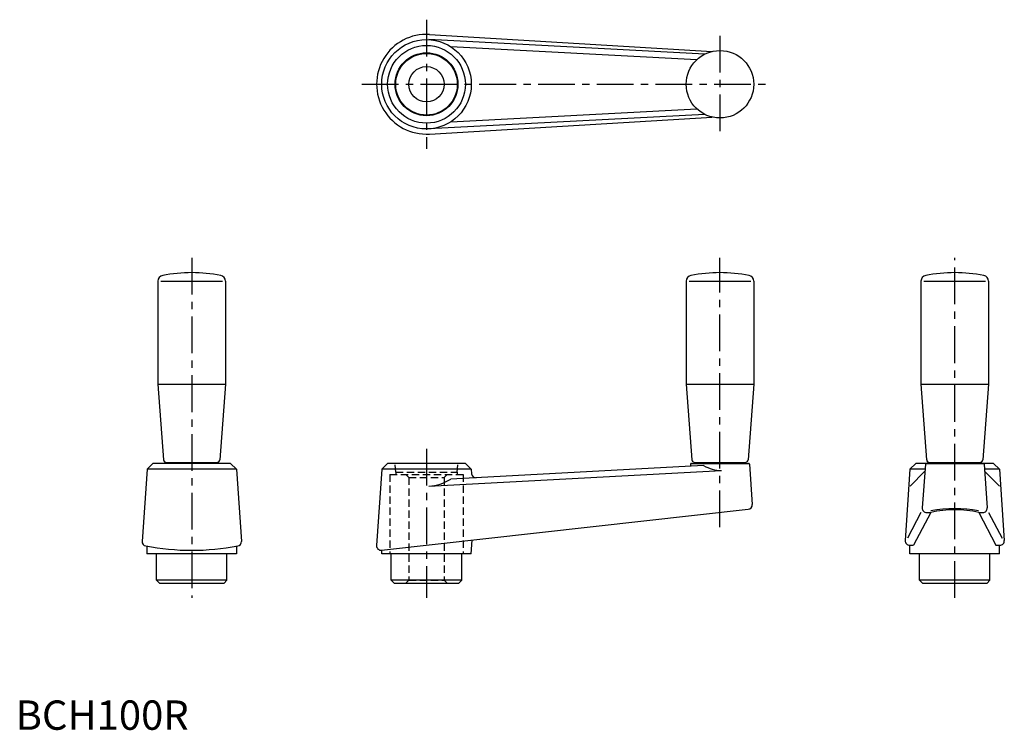
# Model space of a CAD drawing. Extents: x 1 to 337, y 0 to 242.
import ezdxf

# ---------------------------------------------------------------- set-up
doc = ezdxf.new("R2010")
doc.units = 0
doc.header["$LTSCALE"] = 10
doc.header["$MEASUREMENT"] = 0
doc.linetypes.add('CENTER', pattern=[2, 1.25, -0.25, 0.25, -0.25])
doc.linetypes.add('HIDDEN', pattern=[0.375, 0.25, -0.125])
doc.layers.get('0').update_dxf_attribs({"linetype": 'CONTINUOUS'})
doc.layers.add('1', color=1, linetype='CENTER')
doc.layers.add('2', color=2, linetype='HIDDEN')
doc.styles.add('Standard1', font='ARIAL.TTF')

msp = doc.modelspace()

# ---------------------------------------------------------------- linework, layer by layer
for p, q in [((234.85, 230.28), (140.8, 235.23)), ((141.02, 236.97), (237.31, 231.18)), ((148.24, 232.84), (232.17, 228.42)), ((148.24, 207.16), (232.17, 211.58)), ((234.85, 209.72), (140.8, 204.77)), ((141.02, 203.03), (237.31, 208.82)), ((48.5, 152.85), (48.5, 117.8)), ((49.5, 152.85), (70.5, 152.85)), ((71.5, 152.85), (71.5, 117.8)), ((228.5, 152.85), (228.5, 117.8)), ((229.5, 152.85), (250.5, 152.85)), ((251.5, 152.85), (251.5, 117.8)), ((308.5, 152.85), (308.5, 117.8)), ((309.5, 152.85), (330.5, 152.85)), ((331.5, 152.85), (331.5, 117.8)), ((48.5, 117.8), (71.5, 117.8)), ((48.5, 117.8), (50.43, 92.03)), ((71.5, 117.8), (69.57, 92.03)), ((228.5, 117.8), (230.43, 92.03)), ((228.5, 117.8), (251.5, 117.8)), ((251.5, 117.8), (249.57, 92.03)), ((308.5, 117.8), (310.43, 92.03)), ((308.5, 117.8), (331.5, 117.8)), ((331.5, 117.8), (329.57, 92.03)), ((46.75, 90.8), (44.77, 88.8)), ((73.25, 90.8), (46.75, 90.8)), ((51.43, 91.1), (68.57, 91.1)), ((54, 91.1), (54, 90.8)), ((66, 90.8), (66, 91.1)), ((73.25, 90.8), (75.25, 88.8)), ((126.75, 90.8), (124.75, 88.8)), ((153.25, 90.8), (126.75, 90.8)), ((153.25, 90.8), (155.25, 88.8)), ((230.28, 90.8), (249.72, 90.8)), ((231.43, 91.1), (248.57, 91.1)), ((234, 91.1), (234, 90.8)), ((246, 90.8), (246, 91.1)), ((306.75, 90.8), (304.75, 88.8)), ((333.25, 90.8), (306.75, 90.8)), ((310, 90.8), (330, 90.8)), ((311.43, 91.1), (328.57, 91.1)), ((314, 91.1), (314, 90.8)), ((314, 90.8), (326, 90.8)), ((326, 90.8), (326, 91.1)), ((333.25, 90.8), (335.25, 88.8)), ((44.77, 88.8), (43.09, 64.22)), ((75.25, 88.8), (44.77, 88.8)), ((75.25, 88.8), (76.91, 64.22)), ((124.75, 88.8), (123, 62.78)), ((155.25, 88.8), (124.75, 88.8)), ((140.8, 83.02), (240.52, 88.36)), ((234.43, 90.04), (148.24, 85.42)), ((155.25, 88.8), (155.35, 87.28)), ((229.98, 90.52), (229.93, 89.79)), ((250.02, 90.52), (250.98, 76.73)), ((304.75, 88.8), (303.12, 64.5)), ((309.86, 88.8), (304.75, 88.8)), ((309.82, 88.16), (304.77, 83.02)), ((309.98, 90.52), (308.94, 75.66)), ((330.02, 90.52), (331.06, 75.66)), ((335.25, 88.8), (330.14, 88.8)), ((330.18, 88.16), (335.23, 83.02)), ((335.25, 88.8), (336.88, 64.5)), ((124.66, 61.19), (249.65, 75.14)), ((308.45, 74.06), (303.85, 65.32)), ((311.84, 74.06), (305.97, 62.9)), ((310.44, 74.06), (311.84, 74.06)), ((328.16, 74.06), (329.56, 74.06)), ((328.16, 74.06), (334.03, 62.9)), ((331.55, 74.06), (336.15, 65.32)), ((155.25, 60), (155.57, 64.64)), ((44.75, 62.56), (44.75, 60)), ((75.25, 62.56), (75.25, 60)), ((124.75, 60), (124.75, 61.2)), ((304.61, 62.9), (305.97, 62.9)), ((304.75, 60), (304.75, 62.9)), ((334.03, 62.9), (335.39, 62.9)), ((335.25, 60), (335.25, 62.9)), ((75.25, 60), (44.75, 60)), ((48, 51), (48, 60)), ((72, 51), (72, 60)), ((155.25, 60), (124.75, 60)), ((128, 51), (128, 60)), ((152, 51), (152, 60)), ((335.25, 60), (304.75, 60)), ((308, 51), (308, 60)), ((332, 51), (332, 60)), ((72, 51), (48, 51)), ((48, 51), (49, 50)), ((72, 51), (71, 50)), ((128, 51), (129, 50)), ((152, 51), (128, 51)), ((152, 51), (151, 50)), ((308, 51), (309, 50)), ((332, 51), (308, 51)), ((332, 51), (331, 50)), ((49, 50), (71, 50)), ((129, 50), (151, 50)), ((309, 50), (331, 50))]:
    msp.add_line(p, q)
for centre, radius in [((140, 220), 15.25), ((140, 220), 13.25), ((140, 220), 10.72), ((140, 220), 10.5), ((240, 220), 11.5), ((140, 220), 6)]:
    msp.add_circle(centre, radius)
for centre, radius, start, end in [((140, 220), 17, 86.5602, 273.4398), ((50.5, 152.85), 2, 101.4152, 180), ((60, 105.8), 50, 78.5848, 101.4152), ((69.5, 152.85), 2, 360, 78.5848), ((230.5, 152.85), 2, 101.4152, 180), ((240, 105.8), 50, 78.5848, 101.4152), ((249.5, 152.85), 2, 360, 78.5848), ((310.5, 152.85), 2, 101.4152, 180), ((320, 105.8), 50, 78.5848, 101.4152), ((329.5, 152.85), 2, 360, 78.5848), ((51.43, 92.1), 1, 184.2838, 270), ((68.57, 92.1), 1, 270, 355.7162), ((230.28, 90.5), 0.3, 90, 176), ((231.43, 92.1), 1, 184.2838, 270), ((248.57, 92.1), 1, 270, 355.7162), ((249.72, 90.5), 0.3, 4, 90), ((310.28, 90.5), 0.3, 90, 176), ((311.43, 92.1), 1, 184.2838, 270), ((328.57, 92.1), 1, 270, 355.7162), ((329.72, 90.5), 0.3, 4, 90), ((156.85, 87.38), 1.5, 183.8485, 273.0653), ((240.79, 101.25), 12.89, 240.4305, 268.8207), ((140.11, 97.88), 14.88, 272.6773, 303.1189), ((249.49, 76.63), 1.5, 276.3667, 4), ((310.44, 75.56), 1.5, 176, 270), ((320, 37.66), 37.31, 77.3605, 102.6395), ((320, 24.23), 51.07, 80.848, 99.152), ((329.56, 75.56), 1.5, 270, 4), ((44.59, 64.12), 1.5, 176.088, 259.3426), ((75.41, 64.12), 1.5, 280.6581, 3.8657), ((304.61, 64.4), 1.5, 176.1515, 270), ((335.39, 64.4), 1.5, 270, 3.8485), ((60, 146.02), 84.84, 259.3426, 280.6581), ((124.5, 62.68), 1.5, 176.1515, 276.3666)]:
    msp.add_arc(centre, radius, start, end)
at = {"layer": '1'}
for p, q in [((140, 242), (140, 198)), ((240, 236.5), (240, 203.5)), ((118, 220), (256.5, 220)), ((60, 160.8), (60, 45)), ((240, 69.03), (240, 160.8)), ((320, 45), (320, 160.8)), ((140, 95.8), (140, 45))]:
    msp.add_line(p, q, dxfattribs=at)
at = {"layer": '2'}
for p, q in [((129.5, 87.8), (129.29, 90.8)), ((150.5, 87.8), (150.71, 90.8)), ((129.5, 87.8), (150.5, 87.8)), ((129.5, 87.8), (129.5, 87)), ((150.5, 87.8), (150.5, 87)), ((127.5, 87), (152.5, 87)), ((127.5, 87), (127.5, 60)), ((133, 87), (134, 86)), ((134, 86), (134, 51)), ((134, 86), (146, 86)), ((147, 87), (146, 86)), ((146, 86), (146, 51)), ((152.5, 87), (152.5, 60)), ((134, 51), (133, 50)), ((134, 51), (146, 51)), ((146, 51), (147, 50))]:
    msp.add_line(p, q, dxfattribs=at)

# ---------------------------------------------------------------- texts
at = {"color": 3, "style": 'Standard1'}
msp.add_text('BCH100R', height=10, dxfattribs=at).set_placement((0, 0))

doc.saveas('drawing.dxf')
